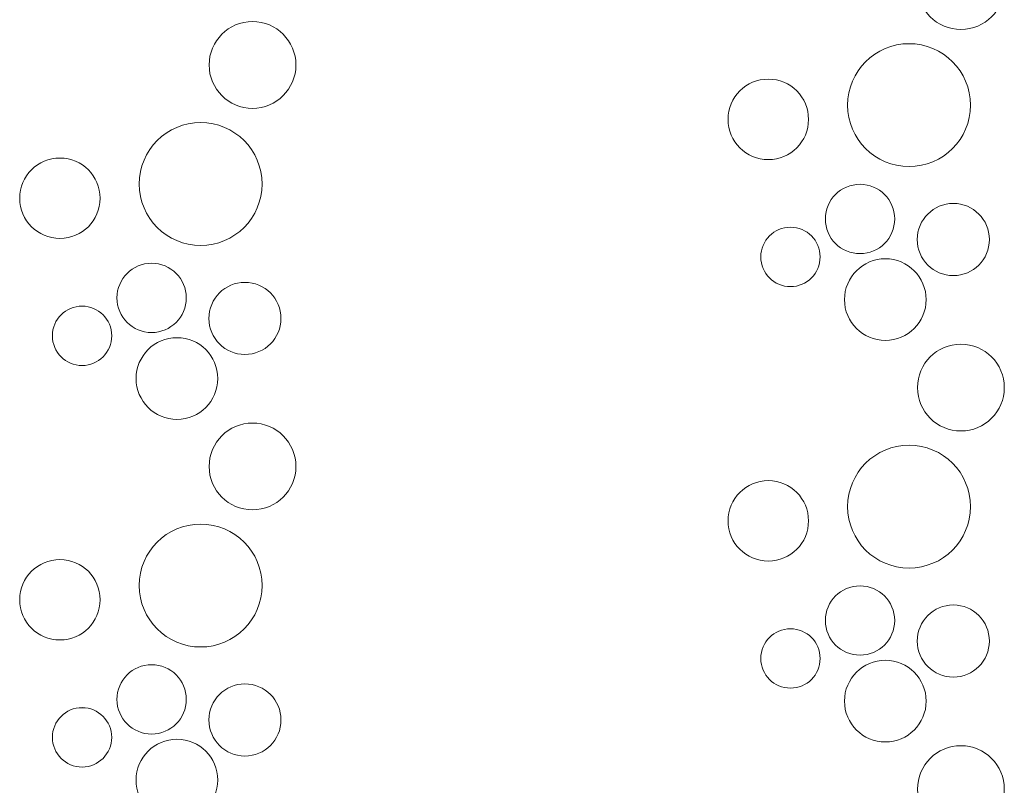
# Model space of a CAD drawing. Units: inches. Extents: x -1194 to 1198, y -752 to 761.
# Drawn here: x -4 to 6, y -404 to -397 of the extents above; entities that cross this region are included whole.
import ezdxf

# ---------------------------------------------------------------- set-up
doc = ezdxf.new("R2010")
doc.units = ezdxf.units.IN
doc.header["$LTSCALE"] = 120
doc.header["$MEASUREMENT"] = 0
doc.layers.add('None', color=7, linetype='Continuous', lineweight=5)

# ---------------------------------------------------------------- blocks, each defined once
blk = doc.blocks.new('*U240')
at = {"color": 255, "linetype": 'Continuous', "lineweight": 5, "transparency": 33554687}
for points in [[(4.8387, -396.6204), (4.8104, -396.5892), (4.7853, -396.5554), (4.7637, -396.5193), (4.7457, -396.4813), (4.7315, -396.4417), (4.7213, -396.4009), (4.7151, -396.3592), (4.7131, -396.3172), (4.7151, -396.2752), (4.7213, -396.2335), (4.7315, -396.1927), (4.7457, -396.1531), (4.7637, -396.115), (4.7853, -396.0789), (4.8104, -396.0451), (4.8387, -396.014), (4.8698, -395.9857), (4.9036, -395.9606), (4.9397, -395.939), (4.9778, -395.921), (5.0174, -395.9068), (5.0582, -395.8966), (5.0999, -395.8904), (5.1419, -395.8884), (5.1839, -395.8904), (5.2255, -395.8966), (5.2664, -395.9068), (5.306, -395.921), (5.344, -395.939), (5.3801, -395.9606), (5.4139, -395.9857), (5.4451, -396.014), (5.4734, -396.0451), (5.4984, -396.0789), (5.5201, -396.115), (5.5381, -396.1531), (5.5522, -396.1927), (5.5625, -396.2335), (5.5687, -396.2752), (5.5707, -396.3172), (5.5687, -396.3592), (5.5625, -396.4009), (5.5522, -396.4417), (5.5381, -396.4813), (5.5201, -396.5193), (5.4984, -396.5554), (5.4734, -396.5892), (5.4451, -396.6204), (5.4139, -396.6487), (5.3801, -396.6738), (5.344, -396.6954), (5.306, -396.7134), (5.2664, -396.7276), (5.2255, -396.7378), (5.1839, -396.744), (5.1419, -396.746), (5.0999, -396.744), (5.0582, -396.7378), (5.0174, -396.7276), (4.9778, -396.7134), (4.9397, -396.6954), (4.9036, -396.6738), (4.8698, -396.6487)], [(4.3258, -398.0194), (4.2757, -397.9871), (4.229, -397.95), (4.1862, -397.9086), (4.1477, -397.8632), (4.1138, -397.8142), (4.0848, -397.7621), (4.0611, -397.7074), (4.0429, -397.6507), (4.0303, -397.5925), (4.0235, -397.5333), (4.0225, -397.4737), (4.0274, -397.4143), (4.0381, -397.3557), (4.0544, -397.2984), (4.0763, -397.243), (4.1035, -397.19), (4.1358, -397.1399), (4.1729, -397.0932), (4.2143, -397.0504), (4.2597, -397.0119), (4.3087, -396.9779), (4.3608, -396.949), (4.4155, -396.9253), (4.4722, -396.9071), (4.5305, -396.8945), (4.5896, -396.8877), (4.6492, -396.8867), (4.7086, -396.8916), (4.7672, -396.9022), (4.8245, -396.9186), (4.8799, -396.9405), (4.9329, -396.9677), (4.983, -397), (5.0297, -397.0371), (5.0725, -397.0785), (5.1111, -397.1239), (5.145, -397.1729), (5.1739, -397.225), (5.1976, -397.2797), (5.2158, -397.3364), (5.2284, -397.3946), (5.2352, -397.4538), (5.2362, -397.5134), (5.2313, -397.5728), (5.2207, -397.6314), (5.2043, -397.6887), (5.1824, -397.7441), (5.1552, -397.7971), (5.1229, -397.8472), (5.0859, -397.8939), (5.0444, -397.9367), (4.999, -397.9753), (4.95, -398.0092), (4.8979, -398.0381), (4.8432, -398.0618), (4.7865, -398.08), (4.7283, -398.0926), (4.6691, -398.0994), (4.6095, -398.1004), (4.5501, -398.0955), (4.4915, -398.0849), (4.4342, -398.0685), (4.3788, -398.0466)], [(3.2387, -398.0315), (3.1998, -398.0296), (3.1612, -398.0239), (3.1234, -398.0144), (3.0867, -398.0013), (3.0514, -397.9846), (3.018, -397.9646), (2.9867, -397.9413), (2.9578, -397.9152), (2.9316, -397.8863), (2.9083, -397.8549), (2.8883, -397.8215), (2.8716, -397.7862), (2.8585, -397.7495), (2.849, -397.7117), (2.8433, -397.6731), (2.8414, -397.6342), (2.8433, -397.5952), (2.849, -397.5567), (2.8585, -397.5188), (2.8716, -397.4821), (2.8883, -397.4469), (2.9083, -397.4134), (2.9316, -397.3821), (2.9578, -397.3532), (2.9867, -397.327), (3.018, -397.3038), (3.0514, -397.2837), (3.0867, -397.2671), (3.1234, -397.2539), (3.1612, -397.2445), (3.1998, -397.2387), (3.2387, -397.2368), (3.2777, -397.2387), (3.3163, -397.2445), (3.3541, -397.2539), (3.3908, -397.2671), (3.426, -397.2837), (3.4595, -397.3038), (3.4908, -397.327), (3.5197, -397.3532), (3.5459, -397.3821), (3.5691, -397.4134), (3.5892, -397.4469), (3.6058, -397.4821), (3.619, -397.5188), (3.6285, -397.5567), (3.6342, -397.5952), (3.6361, -397.6342), (3.6342, -397.6731), (3.6285, -397.7117), (3.619, -397.7495), (3.6058, -397.7862), (3.5892, -397.8215), (3.5691, -397.8549), (3.5459, -397.8863), (3.5197, -397.9152), (3.4908, -397.9413), (3.4595, -397.9646), (3.426, -397.9846), (3.3908, -398.0013), (3.3541, -398.0144), (3.3163, -398.0239), (3.2777, -398.0296)], [(3.9028, -398.8607), (3.8803, -398.8358), (3.8602, -398.8088), (3.843, -398.78), (3.8286, -398.7496), (3.8173, -398.718), (3.8091, -398.6854), (3.8042, -398.6521), (3.8025, -398.6186), (3.8042, -398.585), (3.8091, -398.5517), (3.8173, -398.5191), (3.8286, -398.4875), (3.843, -398.4571), (3.8602, -398.4283), (3.8803, -398.4013), (3.9028, -398.3764), (3.9277, -398.3538), (3.9547, -398.3338), (3.9836, -398.3165), (4.0139, -398.3022), (4.0456, -398.2908), (4.0782, -398.2827), (4.1114, -398.2778), (4.145, -398.2761), (4.1786, -398.2778), (4.2118, -398.2827), (4.2444, -398.2908), (4.276, -398.3022), (4.3064, -398.3165), (4.3352, -398.3338), (4.3622, -398.3538), (4.3871, -398.3764), (4.4097, -398.4013), (4.4297, -398.4283), (4.447, -398.4571), (4.4614, -398.4875), (4.4727, -398.5191), (4.4809, -398.5517), (4.4858, -398.585), (4.4874, -398.6186), (4.4858, -398.6521), (4.4809, -398.6854), (4.4727, -398.718), (4.4614, -398.7496), (4.447, -398.78), (4.4297, -398.8088), (4.4097, -398.8358), (4.3871, -398.8607), (4.3622, -398.8833), (4.3352, -398.9033), (4.3064, -398.9206), (4.276, -398.9349), (4.2444, -398.9463), (4.2118, -398.9544), (4.1786, -398.9594), (4.145, -398.961), (4.1114, -398.9594), (4.0782, -398.9544), (4.0456, -398.9463), (4.0139, -398.9349), (3.9836, -398.9206), (3.9547, -398.9033), (3.9277, -398.8833)], [(4.8148, -399.0738), (4.7913, -399.0479), (4.7704, -399.0197), (4.7524, -398.9897), (4.7375, -398.9581), (4.7257, -398.9252), (4.7172, -398.8912), (4.7121, -398.8566), (4.7103, -398.8217), (4.7121, -398.7867), (4.7172, -398.7521), (4.7257, -398.7182), (4.7375, -398.6852), (4.7524, -398.6536), (4.7704, -398.6236), (4.7913, -398.5955), (4.8148, -398.5696), (4.8407, -398.5461), (4.8688, -398.5252), (4.8988, -398.5073), (4.9304, -398.4923), (4.9634, -398.4805), (4.9973, -398.472), (5.0319, -398.4669), (5.0669, -398.4652), (5.1018, -398.4669), (5.1364, -398.472), (5.1704, -398.4805), (5.2033, -398.4923), (5.2349, -398.5073), (5.2649, -398.5252), (5.293, -398.5461), (5.319, -398.5696), (5.3425, -398.5955), (5.3633, -398.6236), (5.3813, -398.6536), (5.3962, -398.6852), (5.408, -398.7182), (5.4165, -398.7521), (5.4217, -398.7867), (5.4234, -398.8217), (5.4217, -398.8566), (5.4165, -398.8912), (5.408, -398.9252), (5.3962, -398.9581), (5.3813, -398.9897), (5.3633, -399.0197), (5.3425, -399.0479), (5.319, -399.0738), (5.293, -399.0973), (5.2649, -399.1181), (5.2349, -399.1361), (5.2033, -399.1511), (5.1704, -399.1628), (5.1364, -399.1713), (5.1018, -399.1765), (5.0669, -399.1782), (5.0319, -399.1765), (4.9973, -399.1713), (4.9634, -399.1628), (4.9304, -399.1511), (4.8988, -399.1361), (4.8688, -399.1181), (4.8407, -399.0973)], [(3.3108, -399.2476), (3.2866, -399.232), (3.2641, -399.2141), (3.2434, -399.1941), (3.2247, -399.1721), (3.2084, -399.1485), (3.1944, -399.1233), (3.1829, -399.0969), (3.1741, -399.0695), (3.168, -399.0413), (3.1647, -399.0127), (3.1643, -398.984), (3.1666, -398.9553), (3.1718, -398.9269), (3.1797, -398.8993), (3.1903, -398.8725), (3.2034, -398.8469), (3.219, -398.8227), (3.2369, -398.8001), (3.2569, -398.7794), (3.2789, -398.7608), (3.3026, -398.7444), (3.3277, -398.7304), (3.3541, -398.719), (3.3816, -398.7102), (3.4097, -398.7041), (3.4383, -398.7008), (3.4671, -398.7003), (3.4958, -398.7027), (3.5241, -398.7078), (3.5518, -398.7157), (3.5786, -398.7263), (3.6042, -398.7395), (3.6284, -398.7551), (3.6509, -398.773), (3.6716, -398.793), (3.6902, -398.815), (3.7066, -398.8386), (3.7206, -398.8638), (3.7321, -398.8902), (3.7409, -398.9176), (3.7469, -398.9458), (3.7502, -398.9744), (3.7507, -399.0032), (3.7484, -399.0318), (3.7432, -399.0602), (3.7353, -399.0879), (3.7247, -399.1146), (3.7116, -399.1402), (3.696, -399.1644), (3.6781, -399.187), (3.658, -399.2077), (3.6361, -399.2263), (3.6124, -399.2427), (3.5872, -399.2567), (3.5608, -399.2681), (3.5334, -399.2769), (3.5053, -399.283), (3.4767, -399.2863), (3.4479, -399.2868), (3.4192, -399.2844), (3.3909, -399.2793), (3.3632, -399.2714), (3.3364, -399.2608)], [(4.8387, -400.5879), (4.8104, -400.5567), (4.7853, -400.5229), (4.7637, -400.4868), (4.7457, -400.4488), (4.7315, -400.4092), (4.7213, -400.3683), (4.7151, -400.3267), (4.7131, -400.2847), (4.7151, -400.2426), (4.7213, -400.201), (4.7315, -400.1602), (4.7457, -400.1206), (4.7637, -400.0825), (4.7853, -400.0464), (4.8104, -400.0126), (4.8387, -399.9814), (4.8698, -399.9532), (4.9036, -399.9281), (4.9397, -399.9065), (4.9778, -399.8885), (5.0174, -399.8743), (5.0582, -399.8641), (5.0999, -399.8579), (5.1419, -399.8558), (5.1839, -399.8579), (5.2255, -399.8641), (5.2664, -399.8743), (5.306, -399.8885), (5.344, -399.9065), (5.3801, -399.9281), (5.4139, -399.9532), (5.4451, -399.9814), (5.4734, -400.0126), (5.4984, -400.0464), (5.5201, -400.0825), (5.5381, -400.1206), (5.5522, -400.1602), (5.5625, -400.201), (5.5687, -400.2426), (5.5707, -400.2847), (5.5687, -400.3267), (5.5625, -400.3683), (5.5522, -400.4092), (5.5381, -400.4488), (5.5201, -400.4868), (5.4984, -400.5229), (5.4734, -400.5567), (5.4451, -400.5879), (5.4139, -400.6162), (5.3801, -400.6412), (5.344, -400.6629), (5.306, -400.6809), (5.2664, -400.695), (5.2255, -400.7053), (5.1839, -400.7114), (5.1419, -400.7135), (5.0999, -400.7114), (5.0582, -400.7053), (5.0174, -400.695), (4.9778, -400.6809), (4.9397, -400.6629), (4.9036, -400.6412), (4.8698, -400.6162)], [(4.3258, -401.9869), (4.2757, -401.9546), (4.229, -401.9175), (4.1862, -401.8761), (4.1477, -401.8307), (4.1138, -401.7817), (4.0848, -401.7296), (4.0611, -401.6749), (4.0429, -401.6182), (4.0303, -401.5599), (4.0235, -401.5007), (4.0225, -401.4412), (4.0274, -401.3818), (4.0381, -401.3232), (4.0544, -401.2659), (4.0763, -401.2104), (4.1035, -401.1574), (4.1358, -401.1074), (4.1729, -401.0607), (4.2143, -401.0179), (4.2597, -400.9793), (4.3087, -400.9454), (4.3608, -400.9165), (4.4155, -400.8928), (4.4722, -400.8746), (4.5305, -400.862), (4.5896, -400.8552), (4.6492, -400.8542), (4.7086, -400.8591), (4.7672, -400.8697), (4.8245, -400.8861), (4.8799, -400.908), (4.9329, -400.9352), (4.983, -400.9675), (5.0297, -401.0045), (5.0725, -401.046), (5.1111, -401.0914), (5.145, -401.1404), (5.1739, -401.1925), (5.1976, -401.2472), (5.2158, -401.3039), (5.2284, -401.3621), (5.2352, -401.4213), (5.2362, -401.4809), (5.2313, -401.5403), (5.2207, -401.5989), (5.2043, -401.6562), (5.1824, -401.7116), (5.1552, -401.7646), (5.1229, -401.8147), (5.0859, -401.8614), (5.0444, -401.9042), (4.999, -401.9427), (4.95, -401.9766), (4.8979, -402.0056), (4.8432, -402.0293), (4.7865, -402.0475), (4.7283, -402.0601), (4.6691, -402.0669), (4.6095, -402.0679), (4.5501, -402.063), (4.4915, -402.0523), (4.4342, -402.036), (4.3788, -402.0141)], [(3.2387, -401.999), (3.1998, -401.9971), (3.1612, -401.9914), (3.1234, -401.9819), (3.0867, -401.9688), (3.0514, -401.9521), (3.018, -401.932), (2.9867, -401.9088), (2.9578, -401.8826), (2.9316, -401.8537), (2.9083, -401.8224), (2.8883, -401.789), (2.8716, -401.7537), (2.8585, -401.717), (2.849, -401.6792), (2.8433, -401.6406), (2.8414, -401.6017), (2.8433, -401.5627), (2.849, -401.5241), (2.8585, -401.4863), (2.8716, -401.4496), (2.8883, -401.4143), (2.9083, -401.3809), (2.9316, -401.3496), (2.9578, -401.3207), (2.9867, -401.2945), (3.018, -401.2713), (3.0514, -401.2512), (3.0867, -401.2345), (3.1234, -401.2214), (3.1612, -401.2119), (3.1998, -401.2062), (3.2387, -401.2043), (3.2777, -401.2062), (3.3163, -401.2119), (3.3541, -401.2214), (3.3908, -401.2345), (3.426, -401.2512), (3.4595, -401.2713), (3.4908, -401.2945), (3.5197, -401.3207), (3.5459, -401.3496), (3.5691, -401.3809), (3.5892, -401.4143), (3.6058, -401.4496), (3.619, -401.4863), (3.6285, -401.5241), (3.6342, -401.5627), (3.6361, -401.6017), (3.6342, -401.6406), (3.6285, -401.6792), (3.619, -401.717), (3.6058, -401.7537), (3.5892, -401.789), (3.5691, -401.8224), (3.5459, -401.8537), (3.5197, -401.8826), (3.4908, -401.9088), (3.4595, -401.932), (3.426, -401.9521), (3.3908, -401.9688), (3.3541, -401.9819), (3.3163, -401.9914), (3.2777, -401.9971)], [(3.9028, -402.8282), (3.8803, -402.8033), (3.8602, -402.7763), (3.843, -402.7475), (3.8286, -402.7171), (3.8173, -402.6854), (3.8091, -402.6528), (3.8042, -402.6196), (3.8025, -402.586), (3.8042, -402.5525), (3.8091, -402.5192), (3.8173, -402.4866), (3.8286, -402.455), (3.843, -402.4246), (3.8602, -402.3958), (3.8803, -402.3688), (3.9028, -402.3439), (3.9277, -402.3213), (3.9547, -402.3013), (3.9836, -402.284), (4.0139, -402.2696), (4.0456, -402.2583), (4.0782, -402.2502), (4.1114, -402.2452), (4.145, -402.2436), (4.1786, -402.2452), (4.2118, -402.2502), (4.2444, -402.2583), (4.276, -402.2696), (4.3064, -402.284), (4.3352, -402.3013), (4.3622, -402.3213), (4.3871, -402.3439), (4.4097, -402.3688), (4.4297, -402.3958), (4.447, -402.4246), (4.4614, -402.455), (4.4727, -402.4866), (4.4809, -402.5192), (4.4858, -402.5525), (4.4874, -402.586), (4.4858, -402.6196), (4.4809, -402.6528), (4.4727, -402.6854), (4.4614, -402.7171), (4.447, -402.7475), (4.4297, -402.7763), (4.4097, -402.8033), (4.3871, -402.8282), (4.3622, -402.8508), (4.3352, -402.8708), (4.3064, -402.888), (4.276, -402.9024), (4.2444, -402.9137), (4.2118, -402.9219), (4.1786, -402.9268), (4.145, -402.9285), (4.1114, -402.9268), (4.0782, -402.9219), (4.0456, -402.9137), (4.0139, -402.9024), (3.9836, -402.888), (3.9547, -402.8708), (3.9277, -402.8508)], [(4.8148, -403.0413), (4.7913, -403.0153), (4.7704, -402.9872), (4.7524, -402.9572), (4.7375, -402.9256), (4.7257, -402.8926), (4.7172, -402.8587), (4.7121, -402.8241), (4.7103, -402.7892), (4.7121, -402.7542), (4.7172, -402.7196), (4.7257, -402.6857), (4.7375, -402.6527), (4.7524, -402.6211), (4.7704, -402.5911), (4.7913, -402.563), (4.8148, -402.5371), (4.8407, -402.5136), (4.8688, -402.4927), (4.8988, -402.4747), (4.9304, -402.4598), (4.9634, -402.448), (4.9973, -402.4395), (5.0319, -402.4344), (5.0669, -402.4326), (5.1018, -402.4344), (5.1364, -402.4395), (5.1704, -402.448), (5.2033, -402.4598), (5.2349, -402.4747), (5.2649, -402.4927), (5.293, -402.5136), (5.319, -402.5371), (5.3425, -402.563), (5.3633, -402.5911), (5.3813, -402.6211), (5.3962, -402.6527), (5.408, -402.6857), (5.4165, -402.7196), (5.4217, -402.7542), (5.4234, -402.7892), (5.4217, -402.8241), (5.4165, -402.8587), (5.408, -402.8926), (5.3962, -402.9256), (5.3813, -402.9572), (5.3633, -402.9872), (5.3425, -403.0153), (5.319, -403.0413), (5.293, -403.0647), (5.2649, -403.0856), (5.2349, -403.1036), (5.2033, -403.1185), (5.1704, -403.1303), (5.1364, -403.1388), (5.1018, -403.144), (5.0669, -403.1457), (5.0319, -403.144), (4.9973, -403.1388), (4.9634, -403.1303), (4.9304, -403.1185), (4.8988, -403.1036), (4.8688, -403.0856), (4.8407, -403.0647)], [(3.3108, -403.2151), (3.2866, -403.1995), (3.2641, -403.1816), (3.2434, -403.1616), (3.2247, -403.1396), (3.2084, -403.116), (3.1944, -403.0908), (3.1829, -403.0644), (3.1741, -403.037), (3.168, -403.0088), (3.1647, -402.9802), (3.1643, -402.9514), (3.1666, -402.9227), (3.1718, -402.8944), (3.1797, -402.8667), (3.1903, -402.84), (3.2034, -402.8143), (3.219, -402.7901), (3.2369, -402.7676), (3.2569, -402.7469), (3.2789, -402.7283), (3.3026, -402.7119), (3.3277, -402.6979), (3.3541, -402.6865), (3.3816, -402.6777), (3.4097, -402.6716), (3.4383, -402.6683), (3.4671, -402.6678), (3.4958, -402.6702), (3.5241, -402.6753), (3.5518, -402.6832), (3.5786, -402.6938), (3.6042, -402.707), (3.6284, -402.7226), (3.6509, -402.7405), (3.6716, -402.7605), (3.6902, -402.7824), (3.7066, -402.8061), (3.7206, -402.8313), (3.7321, -402.8577), (3.7409, -402.8851), (3.7469, -402.9132), (3.7502, -402.9418), (3.7507, -402.9706), (3.7484, -402.9993), (3.7432, -403.0277), (3.7353, -403.0553), (3.7247, -403.0821), (3.7116, -403.1077), (3.696, -403.1319), (3.6781, -403.1545), (3.658, -403.1752), (3.6361, -403.1938), (3.6124, -403.2102), (3.5872, -403.2242), (3.5608, -403.2356), (3.5334, -403.2444), (3.5053, -403.2505), (3.4767, -403.2538), (3.4479, -403.2542), (3.4192, -403.2519), (3.3909, -403.2467), (3.3632, -403.2388), (3.3364, -403.2283)], [(4.8387, -404.5554), (4.8104, -404.5242), (4.7853, -404.4904), (4.7637, -404.4543), (4.7457, -404.4163), (4.7315, -404.3766), (4.7213, -404.3358), (4.7151, -404.2942), (4.7131, -404.2521), (4.7151, -404.2101), (4.7213, -404.1685), (4.7315, -404.1277), (4.7457, -404.088), (4.7637, -404.05), (4.7853, -404.0139), (4.8104, -403.9801), (4.8387, -403.9489), (4.8698, -403.9207), (4.9036, -403.8956), (4.9397, -403.874), (4.9778, -403.856), (5.0174, -403.8418), (5.0582, -403.8316), (5.0999, -403.8254), (5.1419, -403.8233), (5.1839, -403.8254), (5.2255, -403.8316), (5.2664, -403.8418), (5.306, -403.856), (5.344, -403.874), (5.3801, -403.8956), (5.4139, -403.9207), (5.4451, -403.9489), (5.4734, -403.9801), (5.4984, -404.0139), (5.5201, -404.05), (5.5381, -404.088), (5.5522, -404.1277), (5.5625, -404.1685), (5.5687, -404.2101), (5.5707, -404.2521), (5.5687, -404.2942), (5.5625, -404.3358), (5.5522, -404.3766), (5.5381, -404.4163), (5.5201, -404.4543), (5.4984, -404.4904), (5.4734, -404.5242), (5.4451, -404.5554), (5.4139, -404.5836), (5.3801, -404.6087), (5.344, -404.6303), (5.306, -404.6483), (5.2664, -404.6625), (5.2255, -404.6727), (5.1839, -404.6789), (5.1419, -404.681), (5.0999, -404.6789), (5.0582, -404.6727), (5.0174, -404.6625), (4.9778, -404.6483), (4.9397, -404.6303), (4.9036, -404.6087), (4.8698, -404.5836)]]:
    blk.add_wipeout(points, dxfattribs=at).dxf.layer = 'None'
at = {"layer": 'None', "color": 7, "linetype": 'Continuous', "lineweight": 5, "transparency": 33554687}
for centre, radius in [((5.1419, -396.3172), 0.4288), ((4.6294, -397.4936), 0.6072), ((3.2387, -397.6342), 0.3974), ((4.145, -398.6186), 0.3425), ((5.0669, -398.8217), 0.3565), ((3.4575, -398.9936), 0.2934), ((5.1419, -400.2847), 0.4288), ((4.6294, -401.461), 0.6072), ((3.2387, -401.6017), 0.3974), ((4.145, -402.586), 0.3425), ((5.0669, -402.7892), 0.3565), ((3.4575, -402.961), 0.2934), ((5.1419, -404.2521), 0.4288)]:
    blk.add_circle(centre, radius, dxfattribs=at)
at = {"color": 255, "linetype": 'Continuous', "lineweight": 5, "transparency": 33554687}
for points in [[(4.395, -399.819), (4.3554, -399.8171), (4.3163, -399.8113), (4.2778, -399.8016), (4.2405, -399.7883), (4.2047, -399.7714), (4.1708, -399.751), (4.139, -399.7274), (4.1096, -399.7008), (4.083, -399.6715), (4.0594, -399.6396), (4.0391, -399.6057), (4.0221, -399.5699), (4.0088, -399.5326), (3.9992, -399.4942), (3.9933, -399.455), (3.9914, -399.4154), (3.9933, -399.3759), (3.9992, -399.3367), (4.0088, -399.2983), (4.0221, -399.261), (4.0391, -399.2252), (4.0594, -399.1912), (4.083, -399.1594), (4.1096, -399.1301), (4.139, -399.1035), (4.1708, -399.0799), (4.2047, -399.0595), (4.2405, -399.0426), (4.2778, -399.0292), (4.3163, -399.0196), (4.3554, -399.0138), (4.395, -399.0118), (4.4345, -399.0138), (4.4737, -399.0196), (4.5121, -399.0292), (4.5494, -399.0426), (4.5852, -399.0595), (4.6192, -399.0799), (4.651, -399.1035), (4.6804, -399.1301), (4.707, -399.1594), (4.7306, -399.1912), (4.7509, -399.2252), (4.7678, -399.261), (4.7812, -399.2983), (4.7908, -399.3367), (4.7966, -399.3759), (4.7986, -399.4154), (4.7966, -399.455), (4.7908, -399.4942), (4.7812, -399.5326), (4.7678, -399.5699), (4.7509, -399.6057), (4.7306, -399.6396), (4.707, -399.6715), (4.6804, -399.7008), (4.651, -399.7274), (4.6192, -399.751), (4.5852, -399.7714), (4.5494, -399.7883), (4.5121, -399.8016), (4.4737, -399.8113), (4.4345, -399.8171)], [(4.395, -403.7865), (4.3554, -403.7845), (4.3163, -403.7787), (4.2778, -403.7691), (4.2405, -403.7558), (4.2047, -403.7388), (4.1708, -403.7185), (4.139, -403.6949), (4.1096, -403.6683), (4.083, -403.6389), (4.0594, -403.6071), (4.0391, -403.5732), (4.0221, -403.5374), (4.0088, -403.5001), (3.9992, -403.4616), (3.9933, -403.4225), (3.9914, -403.3829), (3.9933, -403.3433), (3.9992, -403.3042), (4.0088, -403.2658), (4.0221, -403.2285), (4.0391, -403.1927), (4.0594, -403.1587), (4.083, -403.1269), (4.1096, -403.0975), (4.139, -403.0709), (4.1708, -403.0473), (4.2047, -403.027), (4.2405, -403.01), (4.2778, -402.9967), (4.3163, -402.9871), (4.3554, -402.9813), (4.395, -402.9793), (4.4345, -402.9813), (4.4737, -402.9871), (4.5121, -402.9967), (4.5494, -403.01), (4.5852, -403.027), (4.6192, -403.0473), (4.651, -403.0709), (4.6804, -403.0975), (4.707, -403.1269), (4.7306, -403.1587), (4.7509, -403.1927), (4.7678, -403.2285), (4.7812, -403.2658), (4.7908, -403.3042), (4.7966, -403.3433), (4.7986, -403.3829), (4.7966, -403.4225), (4.7908, -403.4616), (4.7812, -403.5001), (4.7678, -403.5374), (4.7509, -403.5732), (4.7306, -403.6071), (4.707, -403.6389), (4.6804, -403.6683), (4.651, -403.6949), (4.6192, -403.7185), (4.5852, -403.7388), (4.5494, -403.7558), (4.5121, -403.7691), (4.4737, -403.7787), (4.4345, -403.7845)]]:
    blk.add_wipeout(points, dxfattribs=at).dxf.layer = 'None'
at = {"layer": 'None', "color": 7, "linetype": 'Continuous', "lineweight": 5, "transparency": 33554687}
for centre in [(4.395, -399.4154), (4.395, -403.3829)]:
    blk.add_circle(centre, 0.4036, dxfattribs=at)
blk = doc.blocks.new('*U245')
at = {"color": 255, "linetype": 'Continuous', "lineweight": 5, "transparency": 33554687}
for points in [[(-2.1613, -397.4), (-2.1896, -397.3688), (-2.2147, -397.335), (-2.2363, -397.2989), (-2.2543, -397.2608), (-2.2685, -397.2212), (-2.2787, -397.1804), (-2.2849, -397.1388), (-2.2869, -397.0967), (-2.2849, -397.0547), (-2.2787, -397.0131), (-2.2685, -396.9723), (-2.2543, -396.9326), (-2.2363, -396.8946), (-2.2147, -396.8585), (-2.1896, -396.8247), (-2.1613, -396.7935), (-2.1302, -396.7652), (-2.0964, -396.7402), (-2.0603, -396.7185), (-2.0222, -396.7005), (-1.9826, -396.6864), (-1.9418, -396.6761), (-1.9001, -396.67), (-1.8581, -396.6679), (-1.8161, -396.67), (-1.7745, -396.6761), (-1.7336, -396.6864), (-1.694, -396.7005), (-1.656, -396.7185), (-1.6199, -396.7402), (-1.5861, -396.7652), (-1.5549, -396.7935), (-1.5266, -396.8247), (-1.5016, -396.8585), (-1.4799, -396.8946), (-1.4619, -396.9326), (-1.4478, -396.9723), (-1.4375, -397.0131), (-1.4313, -397.0547), (-1.4293, -397.0967), (-1.4313, -397.1388), (-1.4375, -397.1804), (-1.4478, -397.2212), (-1.4619, -397.2608), (-1.4799, -397.2989), (-1.5016, -397.335), (-1.5266, -397.3688), (-1.5549, -397.4), (-1.5861, -397.4282), (-1.6199, -397.4533), (-1.656, -397.4749), (-1.694, -397.4929), (-1.7336, -397.5071), (-1.7745, -397.5173), (-1.8161, -397.5235), (-1.8581, -397.5256), (-1.9001, -397.5235), (-1.9418, -397.5173), (-1.9826, -397.5071), (-2.0222, -397.4929), (-2.0603, -397.4749), (-2.0964, -397.4533), (-2.1302, -397.4282)], [(-2.6742, -398.7989), (-2.7243, -398.7666), (-2.771, -398.7296), (-2.8138, -398.6882), (-2.8523, -398.6427), (-2.8862, -398.5937), (-2.9152, -398.5416), (-2.9389, -398.487), (-2.9571, -398.4302), (-2.9697, -398.372), (-2.9765, -398.3128), (-2.9775, -398.2532), (-2.9726, -398.1938), (-2.9619, -398.1352), (-2.9456, -398.0779), (-2.9237, -398.0225), (-2.8965, -397.9695), (-2.8642, -397.9194), (-2.8271, -397.8728), (-2.7857, -397.8299), (-2.7403, -397.7914), (-2.6913, -397.7575), (-2.6392, -397.7285), (-2.5845, -397.7048), (-2.5278, -397.6866), (-2.4695, -397.674), (-2.4104, -397.6672), (-2.3508, -397.6663), (-2.2914, -397.6711), (-2.2328, -397.6818), (-2.1755, -397.6982), (-2.1201, -397.7201), (-2.0671, -397.7473), (-2.017, -397.7796), (-1.9703, -397.8166), (-1.9275, -397.858), (-1.8889, -397.9035), (-1.855, -397.9525), (-1.8261, -398.0046), (-1.8024, -398.0592), (-1.7842, -398.116), (-1.7716, -398.1742), (-1.7648, -398.2334), (-1.7638, -398.293), (-1.7687, -398.3524), (-1.7793, -398.411), (-1.7957, -398.4683), (-1.8176, -398.5237), (-1.8448, -398.5767), (-1.8771, -398.6268), (-1.9141, -398.6734), (-1.9556, -398.7163), (-2.001, -398.7548), (-2.05, -398.7887), (-2.1021, -398.8177), (-2.1568, -398.8414), (-2.2135, -398.8596), (-2.2717, -398.8722), (-2.3309, -398.879), (-2.3905, -398.8799), (-2.4499, -398.8751), (-2.5085, -398.8644), (-2.5658, -398.848), (-2.6212, -398.8262)], [(-3.7613, -398.8111), (-3.8002, -398.8092), (-3.8388, -398.8034), (-3.8766, -398.794), (-3.9133, -398.7808), (-3.9486, -398.7642), (-3.982, -398.7441), (-4.0133, -398.7209), (-4.0422, -398.6947), (-4.0684, -398.6658), (-4.0917, -398.6345), (-4.1117, -398.601), (-4.1284, -398.5658), (-4.1415, -398.5291), (-4.151, -398.4912), (-4.1567, -398.4527), (-4.1586, -398.4137), (-4.1567, -398.3748), (-4.151, -398.3362), (-4.1415, -398.2984), (-4.1284, -398.2617), (-4.1117, -398.2264), (-4.0917, -398.193), (-4.0684, -398.1616), (-4.0422, -398.1328), (-4.0133, -398.1066), (-3.982, -398.0833), (-3.9486, -398.0633), (-3.9133, -398.0466), (-3.8766, -398.0335), (-3.8388, -398.024), (-3.8002, -398.0183), (-3.7613, -398.0164), (-3.7223, -398.0183), (-3.6837, -398.024), (-3.6459, -398.0335), (-3.6092, -398.0466), (-3.574, -398.0633), (-3.5405, -398.0833), (-3.5092, -398.1066), (-3.4803, -398.1328), (-3.4541, -398.1616), (-3.4309, -398.193), (-3.4108, -398.2264), (-3.3942, -398.2617), (-3.381, -398.2984), (-3.3715, -398.3362), (-3.3658, -398.3748), (-3.3639, -398.4137), (-3.3658, -398.4527), (-3.3715, -398.4912), (-3.381, -398.5291), (-3.3942, -398.5658), (-3.4108, -398.601), (-3.4309, -398.6345), (-3.4541, -398.6658), (-3.4803, -398.6947), (-3.5092, -398.7209), (-3.5405, -398.7441), (-3.574, -398.7642), (-3.6092, -398.7808), (-3.6459, -398.794), (-3.6837, -398.8034), (-3.7223, -398.8092)], [(-3.0972, -399.6403), (-3.1197, -399.6153), (-3.1398, -399.5884), (-3.157, -399.5595), (-3.1714, -399.5292), (-3.1827, -399.4975), (-3.1909, -399.4649), (-3.1958, -399.4317), (-3.1975, -399.3981), (-3.1958, -399.3645), (-3.1909, -399.3313), (-3.1827, -399.2987), (-3.1714, -399.2671), (-3.157, -399.2367), (-3.1398, -399.2078), (-3.1197, -399.1809), (-3.0972, -399.156), (-3.0723, -399.1334), (-3.0453, -399.1134), (-3.0164, -399.0961), (-2.9861, -399.0817), (-2.9544, -399.0704), (-2.9218, -399.0622), (-2.8886, -399.0573), (-2.855, -399.0557), (-2.8214, -399.0573), (-2.7882, -399.0622), (-2.7556, -399.0704), (-2.724, -399.0817), (-2.6936, -399.0961), (-2.6648, -399.1134), (-2.6378, -399.1334), (-2.6129, -399.156), (-2.5903, -399.1809), (-2.5703, -399.2078), (-2.553, -399.2367), (-2.5386, -399.2671), (-2.5273, -399.2987), (-2.5191, -399.3313), (-2.5142, -399.3645), (-2.5126, -399.3981), (-2.5142, -399.4317), (-2.5191, -399.4649), (-2.5273, -399.4975), (-2.5386, -399.5292), (-2.553, -399.5595), (-2.5703, -399.5884), (-2.5903, -399.6153), (-2.6129, -399.6403), (-2.6378, -399.6628), (-2.6648, -399.6828), (-2.6936, -399.7001), (-2.724, -399.7145), (-2.7556, -399.7258), (-2.7882, -399.734), (-2.8214, -399.7389), (-2.855, -399.7406), (-2.8886, -399.7389), (-2.9218, -399.734), (-2.9544, -399.7258), (-2.9861, -399.7145), (-3.0164, -399.7001), (-3.0453, -399.6828), (-3.0723, -399.6628)], [(-2.1852, -399.8533), (-2.2087, -399.8274), (-2.2296, -399.7993), (-2.2476, -399.7693), (-2.2625, -399.7377), (-2.2743, -399.7047), (-2.2828, -399.6708), (-2.2879, -399.6362), (-2.2897, -399.6012), (-2.2879, -399.5663), (-2.2828, -399.5317), (-2.2743, -399.4977), (-2.2625, -399.4648), (-2.2476, -399.4332), (-2.2296, -399.4032), (-2.2087, -399.3751), (-2.1852, -399.3491), (-2.1593, -399.3256), (-2.1312, -399.3048), (-2.1012, -399.2868), (-2.0696, -399.2718), (-2.0366, -399.2601), (-2.0027, -399.2516), (-1.9681, -399.2464), (-1.9331, -399.2447), (-1.8982, -399.2464), (-1.8636, -399.2516), (-1.8296, -399.2601), (-1.7967, -399.2718), (-1.7651, -399.2868), (-1.7351, -399.3048), (-1.707, -399.3256), (-1.681, -399.3491), (-1.6575, -399.3751), (-1.6367, -399.4032), (-1.6187, -399.4332), (-1.6038, -399.4648), (-1.592, -399.4977), (-1.5835, -399.5317), (-1.5783, -399.5663), (-1.5766, -399.6012), (-1.5783, -399.6362), (-1.5835, -399.6708), (-1.592, -399.7047), (-1.6038, -399.7377), (-1.6187, -399.7693), (-1.6367, -399.7993), (-1.6575, -399.8274), (-1.681, -399.8533), (-1.707, -399.8768), (-1.7351, -399.8977), (-1.7651, -399.9156), (-1.7967, -399.9306), (-1.8296, -399.9424), (-1.8636, -399.9509), (-1.8982, -399.956), (-1.9331, -399.9577), (-1.9681, -399.956), (-2.0027, -399.9509), (-2.0366, -399.9424), (-2.0696, -399.9306), (-2.1012, -399.9156), (-2.1312, -399.8977), (-2.1593, -399.8768)], [(-3.6892, -400.0272), (-3.7134, -400.0116), (-3.7359, -399.9937), (-3.7566, -399.9736), (-3.7753, -399.9517), (-3.7916, -399.928), (-3.8056, -399.9029), (-3.8171, -399.8764), (-3.8259, -399.849), (-3.832, -399.8209), (-3.8353, -399.7923), (-3.8357, -399.7635), (-3.8334, -399.7348), (-3.8282, -399.7065), (-3.8203, -399.6788), (-3.8097, -399.652), (-3.7966, -399.6264), (-3.781, -399.6022), (-3.7631, -399.5797), (-3.7431, -399.559), (-3.7211, -399.5404), (-3.6974, -399.524), (-3.6723, -399.51), (-3.6459, -399.4985), (-3.6184, -399.4897), (-3.5903, -399.4836), (-3.5617, -399.4804), (-3.5329, -399.4799), (-3.5042, -399.4822), (-3.4759, -399.4874), (-3.4482, -399.4953), (-3.4214, -399.5059), (-3.3958, -399.519), (-3.3716, -399.5346), (-3.3491, -399.5525), (-3.3284, -399.5726), (-3.3098, -399.5945), (-3.2934, -399.6182), (-3.2794, -399.6433), (-3.2679, -399.6698), (-3.2591, -399.6972), (-3.2531, -399.7253), (-3.2498, -399.7539), (-3.2493, -399.7827), (-3.2516, -399.8114), (-3.2568, -399.8397), (-3.2647, -399.8674), (-3.2753, -399.8942), (-3.2884, -399.9198), (-3.304, -399.944), (-3.3219, -399.9665), (-3.342, -399.9872), (-3.3639, -400.0059), (-3.3876, -400.0222), (-3.4128, -400.0362), (-3.4392, -400.0477), (-3.4666, -400.0565), (-3.4947, -400.0626), (-3.5233, -400.0658), (-3.5521, -400.0663), (-3.5808, -400.064), (-3.6091, -400.0588), (-3.6368, -400.0509), (-3.6636, -400.0403)], [(-2.1613, -401.3674), (-2.1896, -401.3363), (-2.2147, -401.3025), (-2.2363, -401.2664), (-2.2543, -401.2283), (-2.2685, -401.1887), (-2.2787, -401.1479), (-2.2849, -401.1062), (-2.2869, -401.0642), (-2.2849, -401.0222), (-2.2787, -400.9806), (-2.2685, -400.9397), (-2.2543, -400.9001), (-2.2363, -400.8621), (-2.2147, -400.826), (-2.1896, -400.7922), (-2.1613, -400.761), (-2.1302, -400.7327), (-2.0964, -400.7077), (-2.0603, -400.686), (-2.0222, -400.668), (-1.9826, -400.6538), (-1.9418, -400.6436), (-1.9001, -400.6374), (-1.8581, -400.6354), (-1.8161, -400.6374), (-1.7745, -400.6436), (-1.7336, -400.6538), (-1.694, -400.668), (-1.656, -400.686), (-1.6199, -400.7077), (-1.5861, -400.7327), (-1.5549, -400.761), (-1.5266, -400.7922), (-1.5016, -400.826), (-1.4799, -400.8621), (-1.4619, -400.9001), (-1.4478, -400.9397), (-1.4375, -400.9806), (-1.4313, -401.0222), (-1.4293, -401.0642), (-1.4313, -401.1062), (-1.4375, -401.1479), (-1.4478, -401.1887), (-1.4619, -401.2283), (-1.4799, -401.2664), (-1.5016, -401.3025), (-1.5266, -401.3363), (-1.5549, -401.3674), (-1.5861, -401.3957), (-1.6199, -401.4208), (-1.656, -401.4424), (-1.694, -401.4604), (-1.7336, -401.4746), (-1.7745, -401.4848), (-1.8161, -401.491), (-1.8581, -401.493), (-1.9001, -401.491), (-1.9418, -401.4848), (-1.9826, -401.4746), (-2.0222, -401.4604), (-2.0603, -401.4424), (-2.0964, -401.4208), (-2.1302, -401.3957)], [(-2.6742, -402.7664), (-2.7243, -402.7341), (-2.771, -402.6971), (-2.8138, -402.6556), (-2.8523, -402.6102), (-2.8862, -402.5612), (-2.9152, -402.5091), (-2.9389, -402.4545), (-2.9571, -402.3977), (-2.9697, -402.3395), (-2.9765, -402.2803), (-2.9775, -402.2207), (-2.9726, -402.1613), (-2.9619, -402.1027), (-2.9456, -402.0454), (-2.9237, -401.99), (-2.8965, -401.937), (-2.8642, -401.8869), (-2.8271, -401.8402), (-2.7857, -401.7974), (-2.7403, -401.7589), (-2.6913, -401.725), (-2.6392, -401.696), (-2.5845, -401.6723), (-2.5278, -401.6541), (-2.4695, -401.6415), (-2.4104, -401.6347), (-2.3508, -401.6337), (-2.2914, -401.6386), (-2.2328, -401.6493), (-2.1755, -401.6656), (-2.1201, -401.6875), (-2.0671, -401.7148), (-2.017, -401.747), (-1.9703, -401.7841), (-1.9275, -401.8255), (-1.8889, -401.871), (-1.855, -401.92), (-1.8261, -401.972), (-1.8024, -402.0267), (-1.7842, -402.0834), (-1.7716, -402.1417), (-1.7648, -402.2009), (-1.7638, -402.2604), (-1.7687, -402.3198), (-1.7793, -402.3785), (-1.7957, -402.4357), (-1.8176, -402.4912), (-1.8448, -402.5442), (-1.8771, -402.5942), (-1.9141, -402.6409), (-1.9556, -402.6837), (-2.001, -402.7223), (-2.05, -402.7562), (-2.1021, -402.7851), (-2.1568, -402.8088), (-2.2135, -402.8271), (-2.2717, -402.8396), (-2.3309, -402.8464), (-2.3905, -402.8474), (-2.4499, -402.8426), (-2.5085, -402.8319), (-2.5658, -402.8155), (-2.6212, -402.7936)], [(-3.7613, -402.7786), (-3.8002, -402.7766), (-3.8388, -402.7709), (-3.8766, -402.7615), (-3.9133, -402.7483), (-3.9486, -402.7316), (-3.982, -402.7116), (-4.0133, -402.6884), (-4.0422, -402.6622), (-4.0684, -402.6333), (-4.0917, -402.602), (-4.1117, -402.5685), (-4.1284, -402.5333), (-4.1415, -402.4966), (-4.151, -402.4587), (-4.1567, -402.4202), (-4.1586, -402.3812), (-4.1567, -402.3423), (-4.151, -402.3037), (-4.1415, -402.2659), (-4.1284, -402.2291), (-4.1117, -402.1939), (-4.0917, -402.1604), (-4.0684, -402.1291), (-4.0422, -402.1002), (-4.0133, -402.074), (-3.982, -402.0508), (-3.9486, -402.0308), (-3.9133, -402.0141), (-3.8766, -402.001), (-3.8388, -401.9915), (-3.8002, -401.9858), (-3.7613, -401.9838), (-3.7223, -401.9858), (-3.6837, -401.9915), (-3.6459, -402.001), (-3.6092, -402.0141), (-3.574, -402.0308), (-3.5405, -402.0508), (-3.5092, -402.074), (-3.4803, -402.1002), (-3.4541, -402.1291), (-3.4309, -402.1604), (-3.4108, -402.1939), (-3.3942, -402.2291), (-3.381, -402.2659), (-3.3715, -402.3037), (-3.3658, -402.3423), (-3.3639, -402.3812), (-3.3658, -402.4202), (-3.3715, -402.4587), (-3.381, -402.4966), (-3.3942, -402.5333), (-3.4108, -402.5685), (-3.4309, -402.602), (-3.4541, -402.6333), (-3.4803, -402.6622), (-3.5092, -402.6884), (-3.5405, -402.7116), (-3.574, -402.7316), (-3.6092, -402.7483), (-3.6459, -402.7615), (-3.6837, -402.7709), (-3.7223, -402.7766)], [(-3.0972, -403.6077), (-3.1197, -403.5828), (-3.1398, -403.5558), (-3.157, -403.527), (-3.1714, -403.4966), (-3.1827, -403.465), (-3.1909, -403.4324), (-3.1958, -403.3991), (-3.1975, -403.3656), (-3.1958, -403.332), (-3.1909, -403.2988), (-3.1827, -403.2662), (-3.1714, -403.2345), (-3.157, -403.2041), (-3.1398, -403.1753), (-3.1197, -403.1483), (-3.0972, -403.1234), (-3.0723, -403.1009), (-3.0453, -403.0808), (-3.0164, -403.0636), (-2.9861, -403.0492), (-2.9544, -403.0379), (-2.9218, -403.0297), (-2.8886, -403.0248), (-2.855, -403.0231), (-2.8214, -403.0248), (-2.7882, -403.0297), (-2.7556, -403.0379), (-2.724, -403.0492), (-2.6936, -403.0636), (-2.6648, -403.0808), (-2.6378, -403.1009), (-2.6129, -403.1234), (-2.5903, -403.1483), (-2.5703, -403.1753), (-2.553, -403.2041), (-2.5386, -403.2345), (-2.5273, -403.2662), (-2.5191, -403.2988), (-2.5142, -403.332), (-2.5126, -403.3656), (-2.5142, -403.3991), (-2.5191, -403.4324), (-2.5273, -403.465), (-2.5386, -403.4966), (-2.553, -403.527), (-2.5703, -403.5558), (-2.5903, -403.5828), (-2.6129, -403.6077), (-2.6378, -403.6303), (-2.6648, -403.6503), (-2.6936, -403.6676), (-2.724, -403.682), (-2.7556, -403.6933), (-2.7882, -403.7014), (-2.8214, -403.7064), (-2.855, -403.708), (-2.8886, -403.7064), (-2.9218, -403.7014), (-2.9544, -403.6933), (-2.9861, -403.682), (-3.0164, -403.6676), (-3.0453, -403.6503), (-3.0723, -403.6303)], [(-2.1852, -403.8208), (-2.2087, -403.7949), (-2.2296, -403.7668), (-2.2476, -403.7368), (-2.2625, -403.7051), (-2.2743, -403.6722), (-2.2828, -403.6383), (-2.2879, -403.6036), (-2.2897, -403.5687), (-2.2879, -403.5338), (-2.2828, -403.4992), (-2.2743, -403.4652), (-2.2625, -403.4323), (-2.2476, -403.4006), (-2.2296, -403.3706), (-2.2087, -403.3425), (-2.1852, -403.3166), (-2.1593, -403.2931), (-2.1312, -403.2723), (-2.1012, -403.2543), (-2.0696, -403.2393), (-2.0366, -403.2275), (-2.0027, -403.219), (-1.9681, -403.2139), (-1.9331, -403.2122), (-1.8982, -403.2139), (-1.8636, -403.219), (-1.8296, -403.2275), (-1.7967, -403.2393), (-1.7651, -403.2543), (-1.7351, -403.2723), (-1.707, -403.2931), (-1.681, -403.3166), (-1.6575, -403.3425), (-1.6367, -403.3706), (-1.6187, -403.4006), (-1.6038, -403.4323), (-1.592, -403.4652), (-1.5835, -403.4992), (-1.5783, -403.5338), (-1.5766, -403.5687), (-1.5783, -403.6036), (-1.5835, -403.6383), (-1.592, -403.6722), (-1.6038, -403.7051), (-1.6187, -403.7368), (-1.6367, -403.7668), (-1.6575, -403.7949), (-1.681, -403.8208), (-1.707, -403.8443), (-1.7351, -403.8651), (-1.7651, -403.8831), (-1.7967, -403.8981), (-1.8296, -403.9099), (-1.8636, -403.9184), (-1.8982, -403.9235), (-1.9331, -403.9252), (-1.9681, -403.9235), (-2.0027, -403.9184), (-2.0366, -403.9099), (-2.0696, -403.8981), (-2.1012, -403.8831), (-2.1312, -403.8651), (-2.1593, -403.8443)], [(-3.6892, -403.9946), (-3.7134, -403.979), (-3.7359, -403.9611), (-3.7566, -403.9411), (-3.7753, -403.9192), (-3.7916, -403.8955), (-3.8056, -403.8703), (-3.8171, -403.8439), (-3.8259, -403.8165), (-3.832, -403.7884), (-3.8353, -403.7598), (-3.8357, -403.731), (-3.8334, -403.7023), (-3.8282, -403.674), (-3.8203, -403.6463), (-3.8097, -403.6195), (-3.7966, -403.5939), (-3.781, -403.5697), (-3.7631, -403.5471), (-3.7431, -403.5265), (-3.7211, -403.5078), (-3.6974, -403.4914), (-3.6723, -403.4775), (-3.6459, -403.466), (-3.6184, -403.4572), (-3.5903, -403.4511), (-3.5617, -403.4478), (-3.5329, -403.4474), (-3.5042, -403.4497), (-3.4759, -403.4549), (-3.4482, -403.4628), (-3.4214, -403.4734), (-3.3958, -403.4865), (-3.3716, -403.5021), (-3.3491, -403.52), (-3.3284, -403.54), (-3.3098, -403.562), (-3.2934, -403.5857), (-3.2794, -403.6108), (-3.2679, -403.6372), (-3.2591, -403.6646), (-3.2531, -403.6928), (-3.2498, -403.7214), (-3.2493, -403.7502), (-3.2516, -403.7789), (-3.2568, -403.8072), (-3.2647, -403.8349), (-3.2753, -403.8617), (-3.2884, -403.8873), (-3.304, -403.9115), (-3.3219, -403.934), (-3.342, -403.9547), (-3.3639, -403.9733), (-3.3876, -403.9897), (-3.4128, -404.0037), (-3.4392, -404.0151), (-3.4666, -404.024), (-3.4947, -404.03), (-3.5233, -404.0333), (-3.5521, -404.0338), (-3.5808, -404.0314), (-3.6091, -404.0263), (-3.6368, -404.0184), (-3.6636, -404.0078)]]:
    blk.add_wipeout(points, dxfattribs=at).dxf.layer = 'None'
at = {"layer": 'None', "color": 7, "linetype": 'Continuous', "lineweight": 5, "transparency": 33554687}
for centre, radius in [((-1.8581, -397.0967), 0.4288), ((-2.3706, -398.2731), 0.6072), ((-3.7613, -398.4137), 0.3974), ((-2.855, -399.3981), 0.3425), ((-1.9331, -399.6012), 0.3565), ((-3.5425, -399.7731), 0.2934), ((-1.8581, -401.0642), 0.4288), ((-2.3706, -402.2406), 0.6072), ((-3.7613, -402.3812), 0.3974), ((-2.855, -403.3656), 0.3425), ((-1.9331, -403.5687), 0.3565), ((-3.5425, -403.7406), 0.2934)]:
    blk.add_circle(centre, radius, dxfattribs=at)
at = {"color": 255, "linetype": 'Continuous', "lineweight": 5, "transparency": 33554687}
for points in [[(-2.605, -400.5986), (-2.6446, -400.5966), (-2.6837, -400.5908), (-2.7222, -400.5812), (-2.7595, -400.5678), (-2.7953, -400.5509), (-2.8292, -400.5305), (-2.861, -400.5069), (-2.8904, -400.4804), (-2.917, -400.451), (-2.9406, -400.4192), (-2.9609, -400.3852), (-2.9779, -400.3494), (-2.9912, -400.3121), (-3.0008, -400.2737), (-3.0067, -400.2345), (-3.0086, -400.195), (-3.0067, -400.1554), (-3.0008, -400.1162), (-2.9912, -400.0778), (-2.9779, -400.0405), (-2.9609, -400.0047), (-2.9406, -399.9708), (-2.917, -399.9389), (-2.8904, -399.9096), (-2.861, -399.883), (-2.8292, -399.8594), (-2.7953, -399.8391), (-2.7595, -399.8221), (-2.7222, -399.8088), (-2.6837, -399.7992), (-2.6446, -399.7933), (-2.605, -399.7914), (-2.5655, -399.7933), (-2.5263, -399.7992), (-2.4879, -399.8088), (-2.4506, -399.8221), (-2.4148, -399.8391), (-2.3808, -399.8594), (-2.349, -399.883), (-2.3196, -399.9096), (-2.293, -399.9389), (-2.2694, -399.9708), (-2.2491, -400.0047), (-2.2322, -400.0405), (-2.2188, -400.0778), (-2.2092, -400.1162), (-2.2034, -400.1554), (-2.2014, -400.195), (-2.2034, -400.2345), (-2.2092, -400.2737), (-2.2188, -400.3121), (-2.2322, -400.3494), (-2.2491, -400.3852), (-2.2694, -400.4192), (-2.293, -400.451), (-2.3196, -400.4804), (-2.349, -400.5069), (-2.3808, -400.5305), (-2.4148, -400.5509), (-2.4506, -400.5678), (-2.4879, -400.5812), (-2.5263, -400.5908), (-2.5655, -400.5966)], [(-2.605, -404.566), (-2.6446, -404.5641), (-2.6837, -404.5583), (-2.7222, -404.5487), (-2.7595, -404.5353), (-2.7953, -404.5184), (-2.8292, -404.498), (-2.861, -404.4744), (-2.8904, -404.4478), (-2.917, -404.4185), (-2.9406, -404.3867), (-2.9609, -404.3527), (-2.9779, -404.3169), (-2.9912, -404.2796), (-3.0008, -404.2412), (-3.0067, -404.202), (-3.0086, -404.1625), (-3.0067, -404.1229), (-3.0008, -404.0837), (-2.9912, -404.0453), (-2.9779, -404.008), (-2.9609, -403.9722), (-2.9406, -403.9382), (-2.917, -403.9064), (-2.8904, -403.8771), (-2.861, -403.8505), (-2.8292, -403.8269), (-2.7953, -403.8065), (-2.7595, -403.7896), (-2.7222, -403.7763), (-2.6837, -403.7666), (-2.6446, -403.7608), (-2.605, -403.7589), (-2.5655, -403.7608), (-2.5263, -403.7666), (-2.4879, -403.7763), (-2.4506, -403.7896), (-2.4148, -403.8065), (-2.3808, -403.8269), (-2.349, -403.8505), (-2.3196, -403.8771), (-2.293, -403.9064), (-2.2694, -403.9382), (-2.2491, -403.9722), (-2.2322, -404.008), (-2.2188, -404.0453), (-2.2092, -404.0837), (-2.2034, -404.1229), (-2.2014, -404.1625), (-2.2034, -404.202), (-2.2092, -404.2412), (-2.2188, -404.2796), (-2.2322, -404.3169), (-2.2491, -404.3527), (-2.2694, -404.3867), (-2.293, -404.4185), (-2.3196, -404.4478), (-2.349, -404.4744), (-2.3808, -404.498), (-2.4148, -404.5184), (-2.4506, -404.5353), (-2.4879, -404.5487), (-2.5263, -404.5583), (-2.5655, -404.5641)]]:
    blk.add_wipeout(points, dxfattribs=at).dxf.layer = 'None'
at = {"layer": 'None', "color": 7, "linetype": 'Continuous', "lineweight": 5, "transparency": 33554687}
for centre in [(-2.605, -400.195), (-2.605, -404.1625)]:
    blk.add_circle(centre, 0.4036, dxfattribs=at)
blk = doc.blocks.new('Group-185')
at = {"layer": 'None', "color": 7, "transparency": 33554687}
for name in ['*U240', '*U245']:
    blk.add_blockref(name, (0, 0), dxfattribs=at)

msp = doc.modelspace()

# ---------------------------------------------------------------- block references
at = {"layer": 'None', "color": 7, "transparency": 33554687}
msp.add_blockref('Group-185', (0, 0), dxfattribs=at)

doc.saveas('drawing.dxf')
